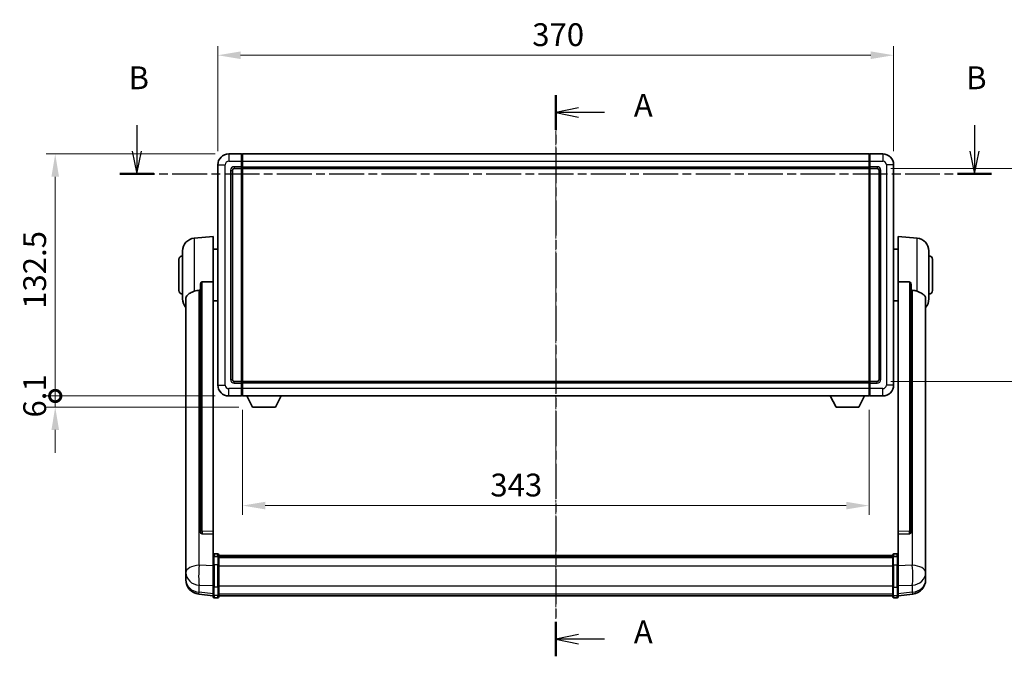
# Model space of a CAD drawing. Units: millimetres. Extents: x 1 to 11606, y -1 to 1685.
# Drawn here: x 2844 to 3383, y 505 to 854 of the extents above; entities that cross this region are included whole.
import ezdxf

# ---------------------------------------------------------------- set-up
doc = ezdxf.new("R2010")
doc.units = ezdxf.units.MM
doc.linetypes.add('CHAIN', pattern=[0.3543, 0.2362, -0.0295, 0.0591, -0.0295])
for name, color, linetype, lineweight in [('Centerline (ISO)', 131, 'Continuous', 18), ('Dimension (ISO)', 7, 'Continuous', 18), ('Dimension (ISO) @ 1', 7, 'Continuous', 18), ('Section Line (ISO)', 7, 'CHAIN', 25), ('Visible (ISO)', 7, 'Continuous', 35), ('Visible Narrow (ISO)', 7, 'Continuous', 25)]:
    doc.layers.add(name, color=color, linetype=linetype, lineweight=lineweight)
doc.styles.add('Note Text (TK)', font='MS PGothic.ttf')
doc.dimstyles.new('Default - Method 1b (TK)', dxfattribs={"dimscale": 6, "dimtxt": 2.5, "dimasz": 2.5, "dimexe": 1, "dimexo": 1.5, "dimgap": 1, "dimtad": 1, "dimtoh": 1, "dimrnd": 1e-08, "dimdsep": 46, "dimtxsty": 'Note Text (TK)', "dimcen": 0.09, "dimdle": 5, "dimclrd": 100, "dimclre": 100, "dimclrt": 7, "dimadec": 1, "dimazin": 1, "dimtfac": 1, "dimtmove": 0, "dimatfit": 3, "dimfxl": 1, "dimtolj": 1, "dimlwd": -1, "dimlwe": -1, "dimarcsym": 0})

# ---------------------------------------------------------------- blocks, each defined once
blk = doc.blocks.new('2dTransSection0')
at = {"layer": 'Section Line (ISO)', "linetype": 'CHAIN', "ltscale": 16.271633}
blk.add_line((170.63, 170.65), (170.63, 109.23), dxfattribs=at)
at = {"layer": 'Section Line (ISO)', "linetype": 'Continuous', "lineweight": 50}
for p, q in [((170.63, 170.65), (170.63, 166.88)), ((170.63, 113), (170.63, 109.23))]:
    blk.add_line(p, q, dxfattribs=at)
at = {"layer": 'Section Line (ISO)', "linetype": 'Continuous'}
for p, q in [((173.13, 169.26), (170.63, 168.76)), ((173.13, 168.76), (170.63, 168.76)), ((170.63, 168.76), (173.13, 168.26)), ((175.97, 168.76), (173.13, 168.76)), ((173.13, 111.61), (170.63, 111.11)), ((173.13, 111.11), (170.63, 111.11)), ((170.63, 111.11), (173.13, 110.61)), ((175.97, 111.11), (173.13, 111.11))]:
    blk.add_line(p, q, dxfattribs=at)
at = {"layer": 'Section Line (ISO)', "char_height": 2.5, "attachment_point": 7, "style": 'Note Text (TK)'}
for insert in [(179.18, 167.52), (179.18, 109.87)]:
    blk.add_mtext('A', dxfattribs=dict(at, insert=insert))
blk = doc.blocks.new('2dTransSection1')
at = {"layer": 'Section Line (ISO)', "linetype": 'Continuous'}
for p, q in [((124.77, 167.36), (124.77, 164.53)), ((216.48, 167.36), (216.48, 164.53)), ((124.27, 164.53), (124.77, 162.03)), ((124.77, 164.53), (124.77, 162.03)), ((124.77, 162.03), (125.27, 164.53)), ((215.98, 164.53), (216.48, 162.03)), ((216.48, 164.53), (216.48, 162.03)), ((216.48, 162.03), (216.98, 164.53))]:
    blk.add_line(p, q, dxfattribs=at)
at = {"layer": 'Section Line (ISO)', "linetype": 'CHAIN', "ltscale": 16.178211}
blk.add_line((122.9, 162.03), (218.34, 162.03), dxfattribs=at)
at = {"layer": 'Section Line (ISO)', "linetype": 'Continuous', "lineweight": 50}
for p, q in [((122.9, 162.03), (126.63, 162.03)), ((214.61, 162.03), (218.34, 162.03))]:
    blk.add_line(p, q, dxfattribs=at)
at = {"layer": 'Section Line (ISO)', "char_height": 2.5, "attachment_point": 7, "style": 'Note Text (TK)'}
for insert in [(123.85, 170.53), (215.56, 170.53)]:
    blk.add_mtext('B', dxfattribs=dict(at, insert=insert))
blk = doc.blocks.new('*D125')
at = {"layer": 'Defpoints', "color": 0}
for p in [(3322.74, 834.24), (2952.74, 774.24), (3322.74, 774.24)]:
    blk.add_point(p, dxfattribs=at)
at = {"layer": 'Dimension (ISO)', "color": 100}
for p, q in [((2952.74, 781.74), (2952.74, 839.24)), ((3322.74, 781.74), (3322.74, 839.24)), ((2965.24, 834.24), (3310.24, 834.24))]:
    blk.add_line(p, q, dxfattribs=at)
for points in [[(2965.24, 836.32), (2965.24, 832.16), (2952.74, 834.24)], [(3310.24, 836.32), (3310.24, 832.16), (3322.74, 834.24)]]:
    blk.add_solid(points, dxfattribs=at)
at = {"layer": 'Dimension (ISO)', "color": 7, "insert": (3124.88, 845.49), "char_height": 12.5, "attachment_point": 4, "style": 'Note Text (TK)'}
blk.add_mtext('\\A1;370', dxfattribs=at)
blk = doc.blocks.new('*D126')
at = {"layer": 'Defpoints', "color": 0}
for p in [(3313.74, 772.24), (3313.74, 655.74), (3408.74, 655.74)]:
    blk.add_point(p, dxfattribs=at)
at = {"layer": 'Dimension (ISO)', "color": 100}
for p, q in [((3321.24, 772.24), (3413.74, 772.24)), ((3408.74, 759.74), (3408.74, 668.24)), ((3321.24, 655.74), (3413.74, 655.74))]:
    blk.add_line(p, q, dxfattribs=at)
for points in [[(3406.66, 759.74), (3410.82, 759.74), (3408.74, 772.24)], [(3406.66, 668.24), (3410.82, 668.24), (3408.74, 655.74)]]:
    blk.add_solid(points, dxfattribs=at)
at = {"layer": 'Dimension (ISO)', "color": 7, "insert": (3397.49, 695.38), "char_height": 12.5, "attachment_point": 4, "rotation": 90, "style": 'Note Text (TK)'}
blk.add_mtext('\\A1;116.5', dxfattribs=at)
blk = doc.blocks.new('*D127')
at = {"layer": 'Defpoints', "color": 0}
for p in [(2966.24, 647.74), (3309.24, 647.74), (2966.24, 587.74)]:
    blk.add_point(p, dxfattribs=at)
at = {"layer": 'Dimension (ISO)', "color": 100}
for p, q in [((2966.24, 640.24), (2966.24, 582.74)), ((3309.24, 640.24), (3309.24, 582.74)), ((3296.74, 587.74), (2978.74, 587.74))]:
    blk.add_line(p, q, dxfattribs=at)
for points in [[(2978.74, 589.82), (2978.74, 585.66), (2966.24, 587.74)], [(3296.74, 589.82), (3296.74, 585.66), (3309.24, 587.74)]]:
    blk.add_solid(points, dxfattribs=at)
at = {"layer": 'Dimension (ISO)', "color": 7, "insert": (3101.95, 598.99), "char_height": 12.5, "attachment_point": 4, "style": 'Note Text (TK)'}
blk.add_mtext('\\A1;343', dxfattribs=at)
blk = doc.blocks.new('_DotSmall')
at = {"color": 0, "linetype": 'ByBlock', "const_width": 0.5}
blk.add_lwpolyline([(-0.0625, 0, 1), (0.0625, 0, 1)], format="xyb", close=True, dxfattribs=at)
blk = doc.blocks.new('*D118')
at = {"layer": 'Defpoints', "color": 0}
for p in [(2863.74, 780.24), (2958.74, 780.24), (2958.74, 647.74)]:
    blk.add_point(p, dxfattribs=at)
at = {"layer": 'Dimension (ISO)', "color": 100}
for p, q in [((2951.24, 780.24), (2858.74, 780.24)), ((2863.74, 647.74), (2863.74, 767.74)), ((2951.24, 647.74), (2858.74, 647.74))]:
    blk.add_line(p, q, dxfattribs=at)
blk.add_solid([(2861.66, 767.74), (2865.82, 767.74), (2863.74, 780.24)], dxfattribs=at)
at = {"layer": 'Dimension (ISO)', "color": 100, "xscale": 12.5, "yscale": 12.5, "zscale": 12.5, "rotation": 270}
blk.add_blockref('_DotSmall', (2863.74, 647.74), dxfattribs=at)
at = {"layer": 'Dimension (ISO)', "color": 7, "insert": (2852.49, 695.43), "char_height": 12.5, "attachment_point": 4, "rotation": 90, "style": 'Note Text (TK)'}
blk.add_mtext('\\A1;132.5', dxfattribs=at)
blk = doc.blocks.new('*D119')
at = {"layer": 'Defpoints', "color": 0}
for p in [(2863.74, 647.74), (2958.74, 647.74), (2971.79, 641.64)]:
    blk.add_point(p, dxfattribs=at)
at = {"layer": 'Dimension (ISO)', "color": 100}
for p, q in [((2863.74, 647.74), (2863.74, 660.24)), ((2951.24, 647.74), (2858.74, 647.74)), ((2863.74, 641.64), (2863.74, 647.74)), ((2964.29, 641.64), (2858.74, 641.64)), ((2863.74, 629.14), (2863.74, 616.64))]:
    blk.add_line(p, q, dxfattribs=at)
blk.add_solid([(2861.66, 629.14), (2865.82, 629.14), (2863.74, 641.64)], dxfattribs=at)
at = {"layer": 'Dimension (ISO)', "color": 100, "xscale": 12.5, "yscale": 12.5, "zscale": 12.5, "rotation": 270}
blk.add_blockref('_DotSmall', (2863.74, 647.74), dxfattribs=at)
at = {"layer": 'Dimension (ISO)', "color": 7, "insert": (2852.49, 635.95), "char_height": 12.5, "attachment_point": 4, "rotation": 90, "style": 'Note Text (TK)'}
blk.add_mtext('\\A1;6.1', dxfattribs=at)

msp = doc.modelspace()

# ---------------------------------------------------------------- linework, layer by layer
at = {"layer": 'Centerline (ISO)', "linetype": 'CHAIN', "ltscale": 23.990969}
msp.add_line((3137.7395, 792.7391), (3137.7395, 525.8282), dxfattribs=at)
at = {"layer": 'Visible (ISO)'}
for p, q in [((2965.7395, 780.2391), (2958.7395, 780.2391)), ((2965.7395, 780.2391), (2965.7395, 776.2391)), ((2965.9895, 780.0391), (2965.7395, 780.0391)), ((2965.7395, 773.2391), (2965.7395, 776.2391)), ((2966.2395, 780.2391), (3309.2395, 780.2391)), ((2966.2395, 776.2391), (2966.2395, 780.2391)), ((2966.2395, 776.2391), (2966.2395, 773.2391)), ((3309.2395, 780.2391), (3309.2395, 776.2391)), ((3309.2395, 773.2391), (3309.2395, 776.2391)), ((3309.4895, 780.0391), (3309.7395, 780.0391)), ((3316.7395, 780.2391), (3309.7395, 780.2391)), ((3309.7395, 776.2391), (3309.7395, 780.2391)), ((3309.7395, 776.2391), (3309.7395, 773.2391)), ((2952.7395, 774.2391), (2952.7395, 653.7391)), ((2960.7395, 656.7391), (2960.7395, 771.2391)), ((2961.7395, 772.2391), (2965.7395, 772.2391)), ((2965.7395, 773.2391), (2965.7395, 772.2391)), ((2965.9895, 772.4391), (2965.7395, 772.4391)), ((2965.7395, 655.7391), (2965.7395, 772.2391)), ((2966.2395, 772.2391), (2966.2395, 773.2391)), ((2966.2395, 772.2391), (3309.2395, 772.2391)), ((2966.2395, 655.7391), (2966.2395, 772.2391)), ((3309.2395, 773.2391), (3309.2395, 772.2391)), ((3309.2395, 772.2391), (3309.2395, 655.7391)), ((3309.4895, 772.4391), (3309.7395, 772.4391)), ((3309.7395, 772.2391), (3309.7395, 773.2391)), ((3309.7395, 772.2391), (3309.7395, 655.7391)), ((3309.7395, 772.2391), (3313.7395, 772.2391)), ((3314.7395, 771.2391), (3314.7395, 656.7391)), ((3322.7395, 653.7391), (3322.7395, 774.2391)), ((2939.8794, 734.0827), (2950.2395, 734.9891)), ((2950.2395, 734.9891), (2950.2395, 710.2583)), ((3325.2395, 710.2583), (3325.2395, 734.9891)), ((3335.5996, 734.0827), (3325.2395, 734.9891)), ((2950.2395, 728.1391), (2952.7395, 728.1391)), ((3325.2395, 728.1391), (3322.7395, 728.1391)), ((2931.4895, 705.4891), (2931.4895, 722.4891)), ((2933.4895, 700.8688), (2933.4895, 727.1093)), ((3341.9895, 727.1093), (3341.9895, 700.8688)), ((3343.9895, 722.4891), (3343.9895, 705.4891)), ((2943.2395, 708.8141), (2943.2395, 573.2205)), ((2950.2395, 573.5055), (2950.2395, 710.2583)), ((3325.2395, 710.2583), (3325.2395, 573.5055)), ((3332.2395, 573.2205), (3332.2395, 708.8141)), ((2935.2395, 700.9127), (2935.2395, 555.9496)), ((3340.2395, 555.9496), (3340.2395, 700.9127)), ((2950.2395, 699.8391), (2952.7395, 699.8391)), ((3325.2395, 699.8391), (3322.7395, 699.8391)), ((2965.7395, 655.7391), (2961.7395, 655.7391)), ((2965.7395, 655.7391), (2965.7395, 654.7391)), ((2965.9895, 655.5391), (2965.7395, 655.5391)), ((2965.7395, 651.7391), (2965.7395, 654.7391)), ((3309.2395, 655.7391), (2966.2395, 655.7391)), ((2966.2395, 654.7391), (2966.2395, 655.7391)), ((2966.2395, 654.7391), (2966.2395, 651.7391)), ((3309.2395, 655.7391), (3309.2395, 654.7391)), ((3309.2395, 651.7391), (3309.2395, 654.7391)), ((3309.4895, 655.5391), (3309.7395, 655.5391)), ((3309.7395, 654.7391), (3309.7395, 655.7391)), ((3313.7395, 655.7391), (3309.7395, 655.7391)), ((3309.7395, 654.7391), (3309.7395, 651.7391)), ((2958.7395, 647.7391), (2965.7395, 647.7391)), ((2965.7395, 651.7391), (2965.7395, 647.7391)), ((2965.9895, 647.9391), (2965.7395, 647.9391)), ((2966.2395, 647.7391), (2966.2395, 651.7391)), ((3309.2395, 647.7391), (2966.2395, 647.7391)), ((2971.7895, 641.6391), (2968.6511, 647.7391)), ((2984.2895, 641.6391), (2987.4279, 647.7391)), ((3291.1895, 641.6391), (3288.0511, 647.7391)), ((3303.6895, 641.6391), (3306.8279, 647.7391)), ((3309.2395, 651.7391), (3309.2395, 647.7391)), ((3309.4895, 647.9391), (3309.7395, 647.9391)), ((3309.7395, 647.7391), (3309.7395, 651.7391)), ((3309.7395, 647.7391), (3316.7395, 647.7391)), ((2971.7895, 641.6391), (2984.2895, 641.6391)), ((3291.1895, 641.6391), (3303.6895, 641.6391)), ((2943.2395, 573.2205), (2943.2395, 573.1665)), ((2944.1523, 572.3437), (2950.2395, 572.1487)), ((2950.2395, 573.5055), (2950.2395, 572.1586)), ((2950.2395, 572.1487), (2950.2395, 572.1586)), ((2950.2395, 572.1487), (2950.2395, 559.8347)), ((3325.2395, 572.1586), (3325.2395, 573.5055)), ((3325.2395, 572.1487), (3331.3266, 572.3437)), ((3325.2395, 572.1586), (3325.2395, 572.1487)), ((3325.2395, 559.8347), (3325.2395, 572.1487)), ((3332.2395, 573.1665), (3332.2395, 573.2205)), ((2952.7395, 561.2508), (2950.7395, 561.2508)), ((2953.2395, 560.7508), (2953.2395, 559.5587)), ((3322.2395, 559.5587), (3322.2395, 560.7508)), ((3322.7395, 561.2508), (3324.7395, 561.2508)), ((2935.2395, 552.8581), (2935.2395, 555.9496)), ((2950.2395, 559.5587), (2950.2395, 559.8347)), ((2950.2395, 559.5587), (2950.2395, 555.0782)), ((2952.7395, 559.957), (2950.7395, 559.957)), ((2953.2395, 560.4808), (3322.2395, 560.4808)), ((2953.2395, 560.2491), (3322.2395, 560.2491)), ((2953.2395, 560.2374), (3322.2395, 560.2374)), ((2953.2395, 559.9658), (3322.2395, 559.9658)), ((2953.2395, 555.0782), (2953.2395, 559.5587)), ((2953.2395, 559.5146), (3322.2395, 559.5146)), ((2953.2395, 559.3722), (3322.2395, 559.3722)), ((3322.2395, 559.5587), (3322.2395, 555.0782)), ((3322.7395, 559.957), (3324.7395, 559.957)), ((3325.2395, 559.8347), (3325.2395, 559.5587)), ((3325.2395, 555.0782), (3325.2395, 559.5587)), ((3340.2395, 555.9496), (3340.2395, 552.8581)), ((2935.2395, 552.8581), (2935.2395, 551.0636)), ((2935.2395, 551.0636), (2935.2395, 550.0275)), ((2950.2395, 543.467), (2950.2395, 555.0782)), ((2953.2395, 555.0782), (2953.2395, 543.467)), ((3322.2395, 543.467), (3322.2395, 555.0782)), ((3325.2395, 555.0782), (3325.2395, 543.467)), ((3340.2395, 551.0636), (3340.2395, 552.8581)), ((3340.2395, 550.0275), (3340.2395, 551.0636)), ((2935.2395, 548.2426), (2935.2395, 549.001)), ((2935.2395, 548.2426), (2935.2395, 547.2065)), ((3340.2395, 549.001), (3340.2395, 548.2426)), ((3340.2395, 547.2065), (3340.2395, 548.2426)), ((2950.2395, 538.313), (2942.2902, 539.2631)), ((2950.2395, 543.467), (2950.2395, 538.967)), ((2953.2395, 538.967), (2953.2395, 543.467)), ((3322.2395, 543.467), (3322.2395, 538.967)), ((3325.2395, 538.967), (3325.2395, 543.467)), ((3325.2395, 538.313), (3333.1888, 539.2631)), ((2950.2395, 537.8282), (2950.2395, 538.967)), ((2952.7395, 537.3282), (2950.7395, 537.3282)), ((2953.2395, 538.967), (2953.2395, 537.8282)), ((2953.2395, 538.3282), (3322.2395, 538.3282)), ((3322.2395, 537.8282), (3322.2395, 538.967)), ((3322.7395, 537.3282), (3324.7395, 537.3282)), ((3325.2395, 538.967), (3325.2395, 537.8282))]:
    msp.add_line(p, q, dxfattribs=at)
for centre, radius, start, end in [((2958.7395, 774.2391), 6, 90, 180), ((2965.9895, 779.7891), 0.25, 0, 90), ((3309.4895, 779.7891), 0.25, 90, 180), ((3316.7395, 774.2391), 6, 0, 90), ((2961.7395, 771.2391), 1, 90, 180), ((2965.9895, 772.6891), 0.25, 270, 0), ((3309.4895, 772.6891), 0.25, 180, 270), ((3313.7395, 771.2391), 1, 0, 90), ((2940.4895, 727.1093), 7, 95, 180), ((3334.9895, 727.1093), 7, 0, 85), ((2933.4895, 722.4891), 2, 90, 180), ((3341.9895, 722.4891), 2, 0, 90), ((2933.4895, 705.4891), 2, 180, 270), ((2940.4895, 700.8688), 7, 180, 221.409622), ((3334.9895, 700.8688), 7, 318.590378, 0), ((3341.9895, 705.4891), 2, 270, 0), ((2958.7395, 653.7391), 6, 180, 270), ((2961.7395, 656.7391), 1, 180, 270), ((2965.9895, 655.2891), 0.25, 0, 90), ((3309.4895, 655.2891), 0.25, 90, 180), ((3313.7395, 656.7391), 1, 270, 0), ((3316.7395, 653.7391), 6, 270, 0), ((2965.9895, 648.1891), 0.25, 270, 0), ((3309.4895, 648.1891), 0.25, 180, 270), ((2950.7395, 560.7508), 0.5, 90, 180), ((2952.7395, 560.7508), 0.5, 0, 90), ((3322.7395, 560.7508), 0.5, 90, 180), ((3324.7395, 560.7508), 0.5, 0, 90), ((2943.2395, 547.2065), 8, 180, 263.184806), ((3332.2395, 547.2065), 8, 276.815194, 0), ((2950.7395, 537.8282), 0.5, 180, 270), ((2952.7395, 537.8282), 0.5, 270, 0), ((3322.7395, 537.8282), 0.5, 180, 270), ((3324.7395, 537.8282), 0.5, 270, 0)]:
    msp.add_arc(centre, radius, start, end, dxfattribs=at)
for centre, major_axis, start_param, end_param in [((2944.2395, 573.2102), (-0.9893, -0.1693), 6.13710494, 7.6206348), ((3331.2395, 573.2102), (0.9893, -0.1693), 4.94573581, 6.42926568)]:
    msp.add_ellipse(centre, major_axis=major_axis, ratio=0.85958937, start_param=start_param, end_param=end_param, dxfattribs=at)
for points, knots in [([(2943.2395, 708.8141), (2943.2397, 708.9714), (2943.259, 709.1376), (2943.3506, 709.487), (2943.4317, 709.6678), (2943.6139, 709.9119), (2943.7076, 710.0048), (2943.8709, 710.1015), (2943.9291, 710.1269), (2944.0427, 710.1582), (2944.0976, 710.1661), (2944.1523, 710.1669)], [0.192845303, 0.192845303, 0.192845303, 0.192845303, 0.240507365, 0.240507365, 0.297130074, 0.297130074, 0.334079186, 0.334079186, 0.352553742, 0.352553742, 0.369009283, 0.369009283, 0.369009283, 0.369009283]), ([(3331.3266, 710.1669), (3331.3814, 710.1661), (3331.4363, 710.1582), (3331.5499, 710.1269), (3331.6081, 710.1015), (3331.7713, 710.0048), (3331.8651, 709.9119), (3332.0473, 709.6678), (3332.1284, 709.487), (3332.22, 709.1376), (3332.2393, 708.9714), (3332.2395, 708.8141)], [0.3759847, 0.3759847, 0.3759847, 0.3759847, 0.392440242, 0.392440242, 0.410914798, 0.410914798, 0.44786391, 0.44786391, 0.504486619, 0.504486619, 0.552148681, 0.552148681, 0.552148681, 0.552148681]), ([(2935.2395, 700.9127), (2935.2395, 701.0802), (2935.2504, 701.2413), (2935.3067, 701.6362), (2935.3671, 701.8581), (2935.6235, 702.4726), (2935.8916, 702.8171), (2936.742, 703.5686), (2937.413, 703.955), (2938.7535, 704.586), (2939.304, 704.8181), (2939.8794, 705.0521)], [-5.27158626, -5.27158626, -5.27158626, -5.27158626, -5.18721863, -5.18721863, -5.05628435, -5.05628435, -4.79921142, -4.79921142, -4.44219969, -4.44219969, -4.22248819, -4.22248819, -4.22248819, -4.22248819]), ([(2939.8794, 705.0521), (2939.883, 705.0536), (2939.8866, 705.055), (2940.7291, 705.3961), (2941.6491, 705.5811), (2942.5422, 705.5854)], [2.102258604, 2.102258604, 2.102258604, 2.102258604, 2.10340374, 2.10340374, 2.370180755, 2.370180755, 2.370180755, 2.370180755]), ([(3332.9367, 705.5854), (3333.8298, 705.5811), (3334.7499, 705.3961), (3335.5924, 705.055), (3335.596, 705.0536), (3335.5996, 705.0521)], [2.57632281, 2.57632281, 2.57632281, 2.57632281, 2.843099825, 2.843099825, 2.844244962, 2.844244962, 2.844244962, 2.844244962]), ([(3335.5996, 705.0521), (3336.1142, 704.8428), (3336.6087, 704.6351), (3337.8211, 704.0774), (3338.4654, 703.7311), (3339.4257, 702.9977), (3339.7642, 702.6236), (3340.0787, 701.9594), (3340.1508, 701.7292), (3340.2243, 701.299), (3340.2395, 701.1102), (3340.2395, 700.9127)], [-8.358650844, -8.358650844, -8.358650844, -8.358650844, -8.190003506, -8.190003506, -7.917688575, -7.917688575, -7.676295197, -7.676295197, -7.560988477, -7.560988477, -7.477759094, -7.477759094, -7.477759094, -7.477759094]), ([(2935.2395, 555.9496), (2935.2395, 555.8954), (2935.2398, 555.8384), (2935.2429, 555.4457), (2935.2492, 555.0309), (2935.2492, 554.1698), (2935.2429, 553.6623), (2935.2398, 553.0456), (2935.2395, 552.9519), (2935.2395, 552.8581)], [4.535339596, 4.535339596, 4.535339596, 4.535339596, 4.561894963, 4.561894963, 4.711051305, 4.711051305, 4.860207647, 4.860207647, 4.886763014, 4.886763014, 4.886763014, 4.886763014]), ([(2950.2395, 559.5587), (2950.2395, 559.5596), (2950.2395, 559.5604), (2950.2397, 559.5901), (2950.2439, 559.6189), (2950.2599, 559.6751), (2950.2716, 559.7025), (2950.3145, 559.775), (2950.353, 559.8171), (2950.4469, 559.8857), (2950.5004, 559.9122), (2950.6166, 559.9479), (2950.6776, 559.957), (2950.7395, 559.957)], [-0.0003347789, -0.0003347789, -0.0003347789, -0.0003347789, 0, 0, 0.011463002, 0.011463002, 0.0228675214, 0.0228675214, 0.0430502261, 0.0430502261, 0.0621538264, 0.0621538264, 0.0807455701, 0.0807455701, 0.0807455701, 0.0807455701]), ([(2953.2395, 559.5587), (2953.2395, 559.5596), (2953.2395, 559.5604), (2953.2393, 559.5901), (2953.2351, 559.6189), (2953.2191, 559.6751), (2953.2073, 559.7025), (2953.1645, 559.775), (2953.1259, 559.8171), (2953.032, 559.8857), (2952.9786, 559.9122), (2952.8624, 559.9479), (2952.8013, 559.957), (2952.7395, 559.957)], [-0.0809227639, -0.0809227639, -0.0809227639, -0.0809227639, -0.0805886357, -0.0805886357, -0.0691479127, -0.0691479127, -0.0577655589, -0.0577655589, -0.0376220805, -0.0376220805, -0.0185556094, -0.0185556094, 0, 0, 0, 0]), ([(3322.7395, 559.957), (3322.6776, 559.957), (3322.6166, 559.9479), (3322.5004, 559.9122), (3322.4469, 559.8857), (3322.353, 559.8171), (3322.3145, 559.775), (3322.2716, 559.7025), (3322.2599, 559.6751), (3322.2439, 559.6189), (3322.2397, 559.5901), (3322.2395, 559.5604), (3322.2395, 559.5596), (3322.2395, 559.5587)], [-0.0807455701, -0.0807455701, -0.0807455701, -0.0807455701, -0.0621538264, -0.0621538264, -0.0430502261, -0.0430502261, -0.0228675214, -0.0228675214, -0.011463002, -0.011463002, 0, 0, 0.0003347789, 0.0003347789, 0.0003347789, 0.0003347789]), ([(3325.2395, 559.5587), (3325.2395, 559.5596), (3325.2395, 559.5604), (3325.2393, 559.5901), (3325.2351, 559.6189), (3325.2191, 559.6751), (3325.2073, 559.7025), (3325.1645, 559.775), (3325.1259, 559.8171), (3325.032, 559.8857), (3324.9786, 559.9122), (3324.8624, 559.9479), (3324.8013, 559.957), (3324.7395, 559.957)], [-0.0809227639, -0.0809227639, -0.0809227639, -0.0809227639, -0.0805886357, -0.0805886357, -0.0691479127, -0.0691479127, -0.0577655589, -0.0577655589, -0.0376220805, -0.0376220805, -0.0185556094, -0.0185556094, 0, 0, 0, 0]), ([(3340.2395, 552.8581), (3340.2395, 552.9519), (3340.2392, 553.0456), (3340.2361, 553.6623), (3340.2298, 554.1698), (3340.2298, 555.0309), (3340.2361, 555.4457), (3340.2392, 555.8384), (3340.2395, 555.8954), (3340.2395, 555.9496)], [4.535339596, 4.535339596, 4.535339596, 4.535339596, 4.561894963, 4.561894963, 4.711051305, 4.711051305, 4.860207647, 4.860207647, 4.886763014, 4.886763014, 4.886763014, 4.886763014]), ([(2935.2395, 550.0275), (2935.2395, 549.9505), (2935.2398, 549.8752), (2935.2429, 549.3898), (2935.2492, 549.0433), (2935.2492, 548.5461), (2935.2429, 548.3602), (2935.2398, 548.2627), (2935.2395, 548.2511), (2935.2395, 548.2426)], [4.535339596, 4.535339596, 4.535339596, 4.535339596, 4.561894963, 4.561894963, 4.711051305, 4.711051305, 4.860207647, 4.860207647, 4.886763014, 4.886763014, 4.886763014, 4.886763014]), ([(3340.2395, 548.2426), (3340.2395, 548.2511), (3340.2392, 548.2627), (3340.2361, 548.3602), (3340.2298, 548.5461), (3340.2298, 549.0433), (3340.2361, 549.3898), (3340.2392, 549.8752), (3340.2395, 549.9505), (3340.2395, 550.0275)], [4.535339596, 4.535339596, 4.535339596, 4.535339596, 4.561894963, 4.561894963, 4.711051305, 4.711051305, 4.860207647, 4.860207647, 4.886763014, 4.886763014, 4.886763014, 4.886763014]), ([(2935.2395, 549.001), (2935.2395, 549.0553), (2935.2398, 549.1122), (2935.241, 549.2653), (2935.242, 549.3655), (2935.2431, 549.4706)], [4.5353395957, 4.5353395957, 4.5353395957, 4.5353395957, 4.5618949629, 4.5618949629, 4.6038245845, 4.6038245845, 4.6038245845, 4.6038245845]), ([(3340.2359, 549.4706), (3340.237, 549.3655), (3340.238, 549.2653), (3340.2392, 549.1122), (3340.2395, 549.0553), (3340.2395, 549.001)], [4.818278025, 4.818278025, 4.818278025, 4.818278025, 4.8602076466, 4.8602076466, 4.8867630138, 4.8867630138, 4.8867630138, 4.8867630138])]:
    msp.add_open_spline(points, degree=3, knots=knots, dxfattribs=at)
for points in [[(2950.2395, 710.2583), (2947.1738, 710.2117), (2944.1523, 710.1669)], [(3331.3266, 710.1669), (3328.3051, 710.2117), (3325.2395, 710.2583)], [(2942.5422, 705.5854), (2942.8905, 705.587), (2943.2395, 705.5887)], [(3332.2395, 705.5887), (3332.5884, 705.587), (3332.9367, 705.5854)]]:
    msp.add_open_spline(points, degree=2, dxfattribs=at)
at = {"layer": 'Visible Narrow (ISO)'}
for p, q in [((2958.7395, 780.2391), (2958.7395, 776.2391)), ((2958.7395, 776.2391), (2965.7395, 776.2391)), ((2965.9895, 776.2391), (2965.7395, 776.2391)), ((2965.9895, 776.2391), (2965.9895, 780.0391)), ((2966.2395, 776.2391), (2965.9895, 776.2391)), ((2965.9895, 776.2391), (2965.9895, 773.2391)), ((2966.2395, 776.2391), (3309.2395, 776.2391)), ((3309.2395, 776.2391), (3309.4895, 776.2391)), ((3309.4895, 780.0391), (3309.4895, 776.2391)), ((3309.4895, 773.2391), (3309.4895, 776.2391)), ((3309.4895, 776.2391), (3309.7395, 776.2391)), ((3309.7395, 776.2391), (3316.7395, 776.2391)), ((3316.7395, 780.2391), (3316.7395, 776.2391)), ((2952.7395, 774.2391), (2956.7395, 774.2391)), ((2956.7395, 653.7391), (2956.7395, 774.2391)), ((2959.7395, 771.2391), (2959.7395, 656.7391)), ((2959.7395, 771.2391), (2960.7395, 771.2391)), ((2965.7395, 773.2391), (2961.7395, 773.2391)), ((2961.7395, 773.2391), (2961.7395, 772.2391)), ((2965.9895, 773.2391), (2965.7395, 773.2391)), ((2966.2395, 773.2391), (2965.9895, 773.2391)), ((2965.9895, 772.4391), (2965.9895, 773.2391)), ((2965.9895, 772.4391), (2965.9895, 655.5391)), ((2966.2395, 773.2391), (3309.2395, 773.2391)), ((3309.2395, 773.2391), (3309.4895, 773.2391)), ((3309.4895, 773.2391), (3309.4895, 772.4391)), ((3309.4895, 773.2391), (3309.7395, 773.2391)), ((3309.4895, 655.5391), (3309.4895, 772.4391)), ((3313.7395, 773.2391), (3309.7395, 773.2391)), ((3313.7395, 773.2391), (3313.7395, 772.2391)), ((3315.7395, 771.2391), (3314.7395, 771.2391)), ((3315.7395, 656.7391), (3315.7395, 771.2391)), ((3318.7395, 774.2391), (3318.7395, 653.7391)), ((3322.7395, 774.2391), (3318.7395, 774.2391)), ((2939.8794, 734.0827), (2939.8794, 705.0521)), ((3335.5996, 705.0521), (3335.5996, 734.0827)), ((2944.1523, 573.7046), (2944.1523, 710.1669)), ((3331.3266, 710.1669), (3331.3266, 573.7046)), ((2942.5422, 555.0483), (2942.5422, 705.5854)), ((3332.9367, 705.5854), (3332.9367, 555.0483)), ((2952.7395, 653.7391), (2956.7395, 653.7391)), ((2959.7395, 656.7391), (2960.7395, 656.7391)), ((2961.7395, 654.7391), (2961.7395, 655.7391)), ((2961.7395, 654.7391), (2965.7395, 654.7391)), ((2965.9895, 654.7391), (2965.7395, 654.7391)), ((2965.9895, 654.7391), (2965.9895, 655.5391)), ((2966.2395, 654.7391), (2965.9895, 654.7391)), ((2965.9895, 654.7391), (2965.9895, 651.7391)), ((3309.2395, 654.7391), (2966.2395, 654.7391)), ((3309.2395, 654.7391), (3309.4895, 654.7391)), ((3309.4895, 655.5391), (3309.4895, 654.7391)), ((3309.4895, 651.7391), (3309.4895, 654.7391)), ((3309.4895, 654.7391), (3309.7395, 654.7391)), ((3309.7395, 654.7391), (3313.7395, 654.7391)), ((3313.7395, 654.7391), (3313.7395, 655.7391)), ((3315.7395, 656.7391), (3314.7395, 656.7391)), ((3322.7395, 653.7391), (3318.7395, 653.7391)), ((2965.7395, 651.7391), (2958.7395, 651.7391)), ((2958.7395, 647.7391), (2958.7395, 651.7391)), ((2965.9895, 651.7391), (2965.7395, 651.7391)), ((2966.2395, 651.7391), (2965.9895, 651.7391)), ((2965.9895, 647.9391), (2965.9895, 651.7391)), ((3309.2395, 651.7391), (2966.2395, 651.7391)), ((3309.2395, 651.7391), (3309.4895, 651.7391)), ((3309.4895, 651.7391), (3309.4895, 647.9391)), ((3309.4895, 651.7391), (3309.7395, 651.7391)), ((3316.7395, 651.7391), (3309.7395, 651.7391)), ((3316.7395, 647.7391), (3316.7395, 651.7391)), ((2950.2395, 573.5055), (2944.1523, 573.7046)), ((2944.1523, 572.3577), (2950.2395, 572.1586)), ((2944.1523, 572.3437), (2944.1523, 572.3577)), ((3331.3266, 573.7046), (3325.2395, 573.5055)), ((3325.2395, 572.1586), (3331.3266, 572.3577)), ((3331.3266, 572.3577), (3331.3266, 572.3437)), ((2950.7395, 561.2508), (2950.7395, 559.957)), ((2952.7395, 559.957), (2952.7395, 561.2508)), ((3322.7395, 561.2508), (3322.7395, 559.957)), ((3324.7395, 559.957), (3324.7395, 561.2508)), ((2950.7395, 555.3282), (2950.7395, 559.957)), ((2950.7395, 555.3282), (2950.7395, 543.034)), ((2952.7395, 555.3282), (2950.7395, 555.3282)), ((2952.7395, 559.957), (2952.7395, 555.3282)), ((2952.7395, 543.034), (2952.7395, 555.3282)), ((3322.7395, 555.3282), (3322.7395, 559.957)), ((3322.7395, 555.3282), (3322.7395, 543.034)), ((3322.7395, 555.3282), (3324.7395, 555.3282)), ((3324.7395, 559.957), (3324.7395, 555.3282)), ((3324.7395, 543.034), (3324.7395, 555.3282)), ((2950.2395, 554.8019), (2942.5422, 555.0483)), ((2953.2395, 554.8282), (3322.2395, 554.8282)), ((3332.9367, 555.0483), (3325.2395, 554.8019)), ((2942.5422, 540.3047), (2942.5422, 544.1617)), ((2942.5422, 544.1617), (2950.2395, 543.9152)), ((2950.2395, 539.3848), (2942.5422, 540.3047)), ((2950.7395, 538.534), (2950.7395, 543.034)), ((2952.7395, 543.034), (2950.7395, 543.034)), ((2952.7395, 543.034), (2952.7395, 538.534)), ((2953.2395, 543.9), (3322.2395, 543.9)), ((2953.2395, 539.4), (3322.2395, 539.4)), ((3322.7395, 538.534), (3322.7395, 543.034)), ((3322.7395, 543.034), (3324.7395, 543.034)), ((3324.7395, 543.034), (3324.7395, 538.534)), ((3325.2395, 543.9152), (3332.9367, 544.1617)), ((3332.9367, 540.3047), (3325.2395, 539.3848)), ((3332.9367, 544.1617), (3332.9367, 540.3047)), ((2950.7395, 538.534), (2950.7395, 537.3282)), ((2952.7395, 538.534), (2950.7395, 538.534)), ((2952.7395, 537.3282), (2952.7395, 538.534)), ((3322.7395, 538.534), (3322.7395, 537.3282)), ((3322.7395, 538.534), (3324.7395, 538.534)), ((3324.7395, 537.3282), (3324.7395, 538.534))]:
    msp.add_line(p, q, dxfattribs=at)
for centre, start, end in [((2958.7395, 774.2391), 90, 180), ((3316.7395, 774.2391), 0, 90), ((2961.7395, 771.2391), 90, 180), ((3313.7395, 771.2391), 0, 90), ((2958.7395, 653.7391), 180, 270), ((2961.7395, 656.7391), 180, 270), ((3313.7395, 656.7391), 270, 0), ((3316.7395, 653.7391), 270, 0)]:
    msp.add_arc(centre, 2, start, end, dxfattribs=at)
for centre, major_axis, ratio, start_param, end_param in [((2944.2395, 573.2205), (-1, 0), 0.48600985, 4.79965544, 6.28318531), ((2944.2395, 573.2205), (-1, 0), 0.8660254, 0, 1.48352986), ((2944.2395, 573.2205), (0.0327, 0.9995), 0.1174218, 1.06894299, 2.61618337), ((3331.2395, 573.2205), (1, 0), 0.48600985, 0, 1.48352986), ((3331.2395, 573.2205), (0.0327, -0.9995), 0.1174218, 0.52540928, 2.07264966), ((3331.2395, 573.2205), (1, 0), 0.8660254, 4.79965544, 6.28318531), ((2950.7395, 555.0782), (-0.5, 0), 0.5, 4.71238898, 6.28318531), ((2952.7395, 555.0782), (0.5, 0), 0.5, 0, 1.57079633), ((3322.7395, 555.0782), (-0.5, 0), 0.5, 4.71238898, 6.28318531), ((3324.7395, 555.0782), (0.5, 0), 0.5, 0, 1.57079633), ((2943.2395, 551.0636), (-8, 0), 0.5, 4.79965544, 6.28318531), ((2943.2395, 551.0636), (-8, 0), 0.8660254, 0, 1.48352986), ((2943.2395, 551.0636), (0.2561, 7.9959), 0.11860733, 1.05290097, 2.6161011), ((3332.2395, 551.0636), (8, 0), 0.5, 0, 1.48352986), ((3332.2395, 551.0636), (0.2561, -7.9959), 0.11860733, 0.52549155, 2.08869168), ((3332.2395, 551.0636), (8, 0), 0.8660254, 4.79965544, 6.28318531), ((2943.2395, 547.2065), (-8, 0), 0.8660254, 0, 1.48352986), ((3332.2395, 547.2065), (8, 0), 0.8660254, 4.79965544, 6.28318531), ((2943.2395, 547.2065), (-0.9493, -7.9435), 0.03178074, 0, 0.52169351), ((2950.7395, 543.467), (-0.5, 0), 0.8660254, 0, 1.57079633), ((2952.7395, 543.467), (0.5, 0), 0.8660254, 4.71238898, 6.28318531), ((3322.7395, 543.467), (-0.5, 0), 0.8660254, 0, 1.57079633), ((3324.7395, 543.467), (0.5, 0), 0.8660254, 4.71238898, 6.28318531), ((3332.2395, 547.2065), (0.9493, -7.9435), 0.03178074, 5.7614918, 6.28318531), ((2950.7395, 538.967), (-0.5, 0), 0.8660254, 0, 1.57079633), ((2952.7395, 538.967), (0.5, 0), 0.8660254, 4.71238898, 6.28318531), ((3322.7395, 538.967), (-0.5, 0), 0.8660254, 0, 1.57079633), ((3324.7395, 538.967), (0.5, 0), 0.8660254, 4.71238898, 6.28318531)]:
    msp.add_ellipse(centre, major_axis=major_axis, ratio=ratio, start_param=start_param, end_param=end_param, dxfattribs=at)

# ---------------------------------------------------------------- block references
at = {"layer": 'Section Line (ISO)', "xscale": 5, "yscale": 5, "zscale": 5}
for name in ['2dTransSection1', '2dTransSection0']:
    msp.add_blockref(name, (2284.598, -40.9004), dxfattribs=at)

# ---------------------------------------------------------------- dimensions: what is measured, and where the dimension line sits
at = {"layer": 'Dimension (ISO) @ 1', "color": 100}
for base, p1, p2, angle, override, picture, middle in [((3322.7395, 834.2391), (2952.7395, 774.2391), (3322.7395, 774.2391), 180, {"dimscale": 1, "dimtxt": 12.5, "dimasz": 12.5, "dimexe": 5, "dimexo": 7.5, "dimgap": 5, "dimtoh": 0, "dimdec": 2, "dimcen": 0.45, "dimtol": 0, "dimlim": 0, "dimtp": 0, "dimtm": 0, "dimtdec": 2, "dimtix": 0, "dimtofl": 0, "dimtmove": 0, "dimatfit": 1}, '*D125', (3137.7395, 834.2391)), ((2863.7395, 780.2391), (2958.7395, 647.7391), (2958.7395, 780.2391), 90, {"dimscale": 1, "dimtxt": 12.5, "dimasz": 12.5, "dimexe": 5, "dimexo": 7.5, "dimgap": 5, "dimtoh": 0, "dimdec": 2, "dimblk1": 'DotSmall', "dimsah": 1, "dimcen": 0.45, "dimdle": 0, "dimtol": 0, "dimlim": 0, "dimtp": 0, "dimtm": 0, "dimtdec": 2, "dimtix": 0, "dimtofl": 0, "dimtmove": 0, "dimatfit": 1}, '*D118', (2863.7395, 714.0391)), ((3408.7395, 655.7391), (3313.7395, 772.2391), (3313.7395, 655.7391), 270, {"dimscale": 1, "dimtxt": 12.5, "dimasz": 12.5, "dimexe": 5, "dimexo": 7.5, "dimgap": 5, "dimtoh": 0, "dimdec": 2, "dimcen": 0.45, "dimtol": 0, "dimlim": 0, "dimtp": 0, "dimtm": 0, "dimtdec": 2, "dimtix": 0, "dimtofl": 0, "dimtmove": 0, "dimatfit": 1}, '*D126', (3408.7395, 713.9891)), ((2863.7395, 647.7391), (2971.7895, 641.6391), (2958.7395, 647.7391), 90, {"dimscale": 1, "dimtxt": 12.5, "dimasz": 12.5, "dimexe": 5, "dimexo": 7.5, "dimgap": 5, "dimtoh": 0, "dimdec": 2, "dimblk2": 'DotSmall', "dimsah": 1, "dimcen": 0.45, "dimdle": 0, "dimtol": 0, "dimlim": 0, "dimtp": 0, "dimtm": 0, "dimtdec": 2, "dimtix": 0, "dimtofl": 1, "dimtmove": 0, "dimatfit": 1}, '*D119', (2863.7395, 644.6891)), ((2966.2395, 587.7391), (3309.2395, 647.7391), (2966.2395, 647.7391), 180, {"dimscale": 1, "dimtxt": 12.5, "dimasz": 12.5, "dimexe": 5, "dimexo": 7.5, "dimgap": 5, "dimtoh": 0, "dimdec": 2, "dimcen": 0.45, "dimtol": 0, "dimlim": 0, "dimtp": 0, "dimtm": 0, "dimtdec": 2, "dimtix": 0, "dimtofl": 0, "dimtmove": 0, "dimatfit": 1}, '*D127', (3114.6629, 587.7391))]:
    dim = msp.add_linear_dim(base=base, p1=p1, p2=p2, angle=angle, dimstyle='Default - Method 1b (TK)', override=override, dxfattribs=at)
    dim.commit()
    dim.dimension.update_dxf_attribs({"geometry": picture, "text_midpoint": middle, "dimtype": 128})

doc.saveas('drawing.dxf')
